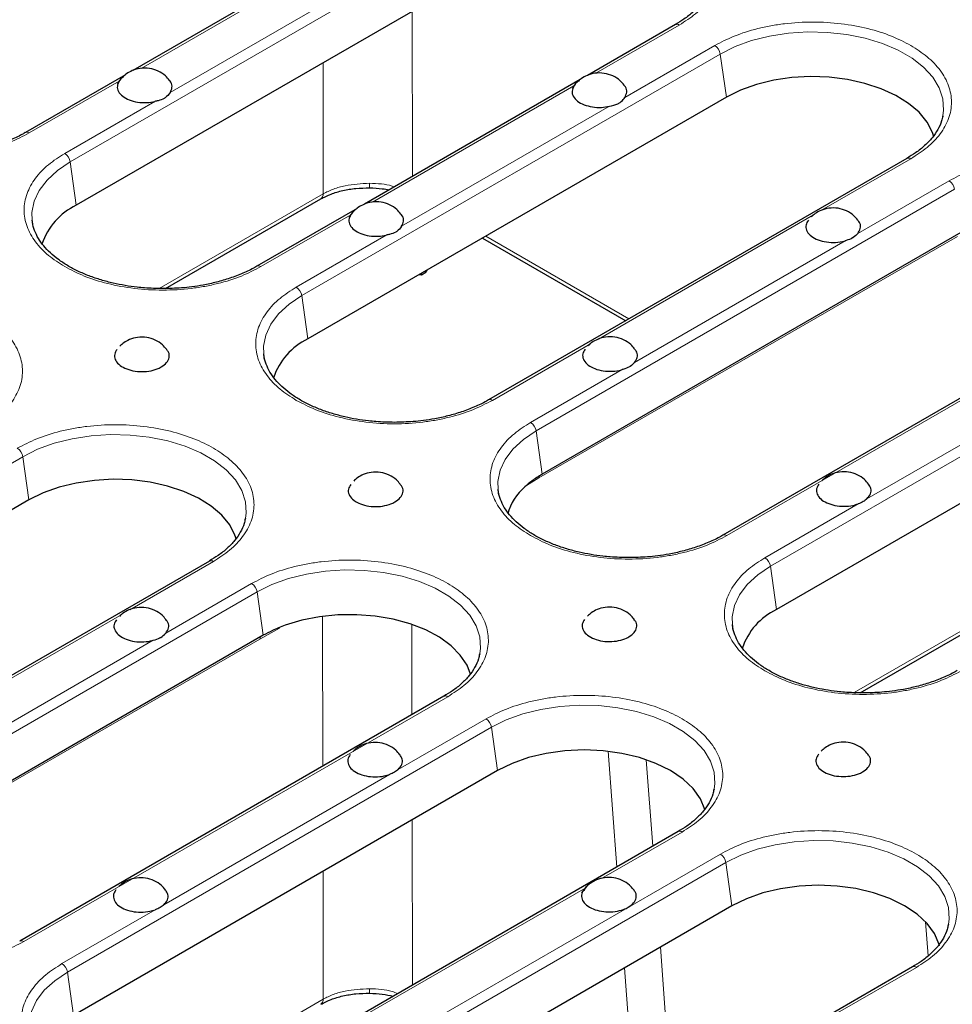
# Model space of a CAD drawing. Units: millimetres. Extents: x 0 to 420, y 0 to 297.
# Drawn here: x 303 to 333, y 161 to 192 of the extents above; entities that cross this region are included whole.
import ezdxf

# ---------------------------------------------------------------- set-up
doc = ezdxf.new("R2010")
doc.units = ezdxf.units.MM

msp = doc.modelspace()

# ---------------------------------------------------------------- linework, layer by layer
at = {"color": 8, "linetype": 'Continuous', "lineweight": 18}
for p, q in [((304.8656, 187.2156), (318.1238, 194.8694)), ((307.1082, 190.1766), (313.4888, 193.8601)), ((314.6119, 193.2117), (308.0293, 189.4117)), ((315.6985, 191.9868), (315.7067, 186.7547)), ((321.5155, 190.0236), (324.1629, 191.5518)), ((325.286, 190.9035), (322.4366, 189.2586)), ((312.2018, 182.9805), (325.4601, 190.6343)), ((325.4601, 190.6343), (325.6525, 189.263)), ((312.8807, 186.205), (312.8742, 190.3564)), ((303.5684, 188.1331), (306.4177, 189.778)), ((314.4445, 185.9415), (320.825, 189.6249)), ((307.5408, 189.1297), (304.6915, 187.4848)), ((321.9481, 188.9766), (315.3656, 185.1766)), ((304.8656, 187.2156), (305.058, 185.8442)), ((328.6725, 185.685), (331.4991, 187.3167)), ((332.7106, 186.6173), (329.8157, 184.9462)), ((319.6264, 178.6943), (332.8847, 186.3482)), ((307.6849, 183.2055), (312.8807, 186.205)), ((310.9046, 183.898), (313.754, 185.5429)), ((321.6015, 181.6029), (328.4181, 185.5381)), ((314.8771, 184.8946), (312.0277, 183.2497)), ((318.0311, 184.8632), (322.5668, 182.2448)), ((332.9729, 184.8575), (319.7146, 177.2037)), ((329.4183, 184.7167), (322.7447, 180.8641)), ((312.3943, 181.6091), (312.2018, 182.9805)), ((325.6655, 175.3768), (338.9237, 183.0306)), ((327.0511, 174.4082), (340.3093, 182.062)), ((318.2409, 179.6629), (321.3471, 181.4561)), ((322.3472, 180.6347), (319.4524, 178.9635)), ((336.9049, 180.4664), (330.1073, 176.5422)), ((319.6264, 178.6943), (319.8189, 177.323)), ((289.928, 170.122), (303.363, 177.8779)), ((303.363, 177.8779), (303.5554, 176.5066)), ((319.7146, 177.2037), (319.3177, 176.9636)), ((329.8338, 176.3843), (326.877, 174.6774)), ((306.7522, 173.0306), (309.402, 174.5603)), ((327.0511, 174.4082), (327.2435, 173.0368)), ((310.6135, 173.861), (307.8954, 172.2919)), ((297.3526, 165.8359), (310.7876, 173.5918)), ((310.7876, 173.5918), (310.98, 172.2204)), ((329.705, 170.4047), (334.9778, 173.4486)), ((299.3276, 168.7445), (306.4978, 172.8838)), ((312.8692, 168.0741), (312.8617, 172.8201)), ((315.6889, 172.5654), (315.6934, 169.7045)), ((311.4989, 172.4436), (310.8758, 172.1012)), ((311.5023, 172.4751), (311.4989, 172.4436)), ((310.8758, 172.1012), (297.4408, 164.3453)), ((307.498, 172.0624), (300.4708, 168.0057)), ((303.3916, 162.5183), (316.8266, 170.2742)), ((318.0381, 169.5748), (315.2581, 167.9699)), ((304.7772, 161.5498), (318.2122, 169.3056)), ((318.2122, 169.3056), (318.4047, 167.9343)), ((322.1858, 164.8802), (321.911, 168.5453)), ((323.1164, 168.2783), (323.3219, 165.5361)), ((314.9846, 167.812), (307.8335, 163.6838)), ((315.6986, 166.3721), (315.7068, 161.14)), ((321.7026, 164.5167), (324.2513, 165.9881)), ((325.4628, 165.2887), (312.0277, 157.5328)), ((312.2018, 157.2636), (325.6369, 165.0195)), ((325.6369, 165.0195), (325.8293, 163.6481)), ((312.8807, 160.6923), (312.8744, 164.7417)), ((314.278, 160.2306), (321.1977, 164.2253)), ((307.5599, 163.5259), (304.6031, 161.819)), ((332.0453, 162.0652), (331.9643, 163.1448)), ((323.5616, 162.3391), (323.9379, 157.3194)), ((322.7871, 156.8596), (322.4255, 161.6832)), ((329.1778, 160.2598), (331.6759, 161.7019)), ((304.7772, 161.5498), (304.9696, 160.1784)), ((309.4542, 158.7142), (312.8807, 160.6923))]:
    msp.add_line(p, q, dxfattribs=at)
at = {"color": 7, "linetype": 'Continuous', "lineweight": 25}
for p, q in [((313.686, 194.0584), (306.8486, 190.1113)), ((318.3163, 193.4981), (305.058, 185.8442)), ((324.0379, 191.5642), (321.2559, 189.9582)), ((306.6149, 189.9764), (303.4434, 188.1455)), ((321.0222, 189.8233), (314.1848, 185.8762)), ((325.6525, 189.263), (312.3943, 181.6091)), ((332.5134, 188.6724), (332.5073, 188.643)), ((331.3741, 187.3291), (318.1159, 179.6753)), ((307.8857, 183.2046), (312.8032, 186.0434)), ((313.9512, 185.7413), (310.7796, 183.9104)), ((333.0771, 184.9768), (319.8189, 177.323)), ((317.9303, 184.805), (322.466, 182.1866)), ((315.9933, 183.6375), (316.1351, 183.7194)), ((316.1351, 183.7194), (316.1731, 183.7906)), ((315.9349, 183.6531), (315.9933, 183.6375)), ((315.9933, 183.6375), (315.998, 183.6895)), ((338.7987, 183.043), (325.5405, 175.3891)), ((340.5018, 180.6907), (327.2435, 173.0368)), ((303.5554, 176.5066), (290.1204, 168.7507)), ((310.4163, 175.916), (310.4103, 175.8866)), ((309.277, 174.5727), (295.842, 166.8168)), ((329.8944, 170.3972), (334.9003, 173.287)), ((310.98, 172.2204), (297.545, 164.4646)), ((317.841, 171.6299), (317.8349, 171.6004)), ((316.7017, 170.2866), (303.2666, 162.5307)), ((318.4047, 167.9343), (304.9696, 160.1784)), ((325.2656, 167.3438), (325.2595, 167.3143)), ((324.1263, 166.0004), (310.6913, 158.2446)), ((321.1938, 164.2186), (321.236, 164.2684)), ((325.8293, 163.6481), (312.3943, 155.8923)), ((332.6902, 163.0576), (332.6841, 163.0282)), ((331.5509, 161.7143), (318.1159, 153.9584))]:
    msp.add_line(p, q, dxfattribs=at)
at = {"color": 8, "linetype": 'Continuous', "lineweight": 18, "flags": 128}
for points in [[(325.4601, 190.6343), (325.9299, 190.8677), (326.4547, 191.0581), (327.0228, 191.2012), (327.6215, 191.2938), (328.2375, 191.3338), (328.8569, 191.3205), (329.4659, 191.2539), (330.051, 191.1358), (330.599, 190.9686), (331.0977, 190.7561), (331.536, 190.5031), (331.904, 190.2152), (332.1937, 189.8988), (332.3984, 189.5611), (332.5136, 189.2095), (332.5368, 188.8519), (332.5134, 188.6724)], [(303.6597, 185.367), (303.6538, 185.6122), (303.7232, 185.9678), (303.8836, 186.3134), (304.1315, 186.6414), (304.4613, 186.9444), (304.8656, 187.2156)], [(310.9959, 181.1319), (310.9901, 181.3771), (311.0595, 181.7327), (311.2199, 182.0783), (311.4677, 182.4063), (311.7975, 182.7093), (312.2018, 182.9805)], [(303.363, 177.8779), (303.8328, 178.1113), (304.3576, 178.3017), (304.9257, 178.4448), (305.5245, 178.5374), (306.1404, 178.5775), (306.7598, 178.5641), (307.3688, 178.4976), (307.9539, 178.3794), (308.5019, 178.2122), (309.0006, 177.9997), (309.4389, 177.7467), (309.807, 177.4588), (310.0966, 177.1424), (310.3013, 176.8047), (310.4165, 176.4531), (310.4397, 176.0955), (310.4163, 175.916)], [(318.4206, 176.8458), (318.4147, 177.091), (318.4841, 177.4465), (318.6445, 177.7922), (318.8924, 178.1201), (319.2221, 178.4231), (319.6264, 178.6943)], [(325.8452, 172.5596), (325.8393, 172.8048), (325.9087, 173.1604), (326.0691, 173.506), (326.317, 173.834), (326.6468, 174.137), (327.0511, 174.4082)], [(310.7876, 173.5918), (311.2574, 173.8252), (311.7823, 174.0156), (312.3504, 174.1586), (312.9491, 174.2513), (313.565, 174.2913), (314.1844, 174.2779), (314.7934, 174.2114), (315.3785, 174.0932), (315.9265, 173.926), (316.4252, 173.7136), (316.8635, 173.4605), (317.2316, 173.1726), (317.5212, 172.8563), (317.7259, 172.5185), (317.8412, 172.167), (317.8643, 171.8094), (317.841, 171.6299)], [(318.2122, 169.3056), (318.682, 169.539), (319.2069, 169.7294), (319.775, 169.8725), (320.3737, 169.9651), (320.9896, 170.0052), (321.609, 169.9918), (322.2181, 169.9253), (322.8031, 169.8071), (323.3511, 169.6399), (323.8498, 169.4274), (324.2881, 169.1744), (324.6562, 168.8865), (324.9458, 168.5701), (325.1505, 168.2324), (325.2658, 167.8808), (325.289, 167.5232), (325.2656, 167.3438)], [(325.6369, 165.0195), (326.1067, 165.2529), (326.6315, 165.4433), (327.1996, 165.5864), (327.7983, 165.679), (328.4143, 165.719), (329.0337, 165.7057), (329.6427, 165.6391), (330.2277, 165.521), (330.7757, 165.3538), (331.2745, 165.1413), (331.7127, 164.8883), (332.0808, 164.6004), (332.3704, 164.284), (332.5752, 163.9463), (332.6904, 163.5947), (332.7136, 163.2371), (332.6902, 163.0576)], [(303.5713, 159.7012), (303.5654, 159.9464), (303.6348, 160.302), (303.7953, 160.6476), (304.0431, 160.9756), (304.3729, 161.2785), (304.7772, 161.5498)]]:
    msp.add_lwpolyline(points, dxfattribs=at)
at = {"color": 7, "linetype": 'Continuous', "lineweight": 25, "flags": 128}
for points in [[(332.2259, 188.0083), (332.182, 188.1486), (332.0139, 188.4771), (331.761, 188.787), (331.4291, 189.0709), (331.026, 189.3222), (330.5612, 189.535), (330.0455, 189.7044), (329.4911, 189.8264), (328.9109, 189.898), (328.3186, 189.9177), (327.728, 189.885), (327.153, 189.8006), (326.607, 189.6665), (326.1029, 189.4859), (325.6525, 189.263)], [(303.6833, 185.2243), (303.677, 185.2547), (303.6597, 185.367)], [(311.0195, 180.9891), (311.0132, 181.0195), (310.9959, 181.1319)], [(310.1288, 175.2519), (310.0849, 175.3923), (309.9169, 175.7207), (309.6639, 176.0306), (309.332, 176.3145), (308.9289, 176.5658), (308.4641, 176.7787), (307.9484, 176.948), (307.394, 177.07), (306.8138, 177.1417), (306.2215, 177.1614), (305.6309, 177.1286), (305.0559, 177.0442), (304.5099, 176.9101), (304.0058, 176.7295), (303.5554, 176.5066)], [(318.4441, 176.703), (318.4379, 176.7334), (318.4206, 176.8458)], [(317.5483, 170.9851), (317.4361, 171.2728), (317.2248, 171.5929), (316.9314, 171.8906), (316.5627, 172.1589), (316.1274, 172.3916), (315.6356, 172.5832), (315.0989, 172.7292), (314.5299, 172.8262), (313.9419, 172.872), (313.3487, 172.8653), (312.7642, 172.8065), (312.2021, 172.6968), (311.6756, 172.5389)], [(325.8687, 172.4169), (325.8625, 172.4473), (325.8452, 172.5596)], [(324.973, 166.6989), (324.972, 166.7024), (324.83, 167.0438), (324.5974, 167.3681), (324.2796, 167.6674), (323.8847, 167.9343), (323.4224, 168.1623), (322.9039, 168.3457), (322.3421, 168.48), (321.7509, 168.5619), (321.1447, 168.5895), (320.5385, 168.5619), (319.9473, 168.48), (319.3855, 168.3457), (318.867, 168.1623), (318.4047, 167.9343)], [(332.404, 162.3881), (332.3932, 162.4284), (332.2485, 162.7685), (332.0137, 163.0913), (331.6944, 163.389), (331.2986, 163.6543), (330.8359, 163.8807), (330.3177, 164.0627), (329.7566, 164.1958), (329.1665, 164.2766), (328.5617, 164.3033), (327.9571, 164.2753), (327.3676, 164.193), (326.8074, 164.0587), (326.2904, 163.8756), (325.8293, 163.6481)]]:
    msp.add_lwpolyline(points, dxfattribs=at)
at = {"color": 8, "linetype": 'Continuous', "lineweight": 18}
for centre, radius, start, end in [((324.0897, 191.4498), 0.1256, 54.34106, 114.34848), ((325.0736, 190.5752), 0.391, 8.6904, 57.09323), ((303.4955, 188.0318), 0.1248, 54.2425, 115.50709), ((304.4791, 187.1565), 0.391, 8.6904, 57.09323), ((331.4259, 187.2147), 0.1256, 54.34106, 114.34848), ((315.5809, 186.5006), 1.2361, 178.251, 184.93491), ((332.4982, 186.2891), 0.391, 8.6904, 57.09323), ((312.698, 186.1933), 0.1831, 305.06515, 3.67871), ((310.8317, 183.7967), 0.1248, 54.2425, 115.50709), ((311.8153, 182.9214), 0.391, 8.6904, 57.09323), ((318.1679, 179.5616), 0.1248, 54.2425, 115.50709), ((319.2399, 178.6353), 0.391, 8.6904, 57.09323), ((302.9765, 177.8188), 0.391, 8.6904, 57.09323), ((319.8757, 177.2029), 0.161, 154.68945, 179.71228), ((325.5929, 175.2791), 0.1217, 53.36917, 116.29414), ((326.6646, 174.3491), 0.391, 8.6904, 57.09323), ((309.3288, 174.4583), 0.1256, 54.34106, 114.34848), ((310.4011, 173.5327), 0.391, 8.6904, 57.09323), ((311.0369, 172.1004), 0.1611, 154.70963, 179.71108), ((316.7534, 170.1722), 0.1256, 54.34106, 114.34848), ((317.8257, 169.2466), 0.391, 8.6904, 57.09323), ((324.1784, 165.8897), 0.1224, 53.47043, 115.21911), ((325.2503, 164.9604), 0.391, 8.6904, 57.09323), ((303.3187, 162.417), 0.1248, 54.2425, 115.50709), ((304.3907, 161.4907), 0.391, 8.6904, 57.09323), ((331.603, 161.6036), 0.1224, 53.47043, 115.21911), ((315.5809, 160.9878), 1.2361, 178.251, 184.93491), ((312.698, 160.6805), 0.1831, 305.06515, 3.67871)]:
    msp.add_arc(centre, radius, start, end, dxfattribs=at)
at = {"color": 7, "linetype": 'Continuous', "lineweight": 25}
for centre, radius, start, end in [((305.9475, 183.9635), 2.0805, 115.31033, 161.8287), ((313.2916, 179.7214), 2.0902, 115.42455, 161.71448), ((320.428, 175.5862), 1.7693, 131.0034, 164.27482), ((328.133, 171.1561), 2.0805, 115.31033, 161.8287)]:
    msp.add_arc(centre, radius, start, end, dxfattribs=at)
at = {"color": 8, "linetype": 'Continuous', "lineweight": 18}
for points, knots in [([(324.1629, 191.5518), (324.3423, 191.667), (324.7118, 191.9043), (325.118, 192.3384), (325.3881, 192.8252), (325.4809, 193.3452), (325.4028, 193.7798), (325.251, 194.114), (325.0469, 194.4273), (324.7119, 194.7862), (324.3423, 195.0234), (324.1629, 195.1386)], [0, 0, 0, 0, 0.1164968, 0.2399717, 0.3685799, 0.4999174, 0.6312549, 0.6956321, 0.7600283, 0.8835032, 1, 1, 1, 1]), ([(331.4991, 190.9035), (331.2996, 191.0071), (330.8885, 191.2204), (330.1367, 191.4549), (329.2933, 191.6108), (328.3925, 191.6644), (327.6397, 191.6193), (327.0608, 191.5317), (326.5181, 191.4138), (325.8964, 191.2204), (325.4855, 191.0071), (325.286, 190.9035)], [0, 0, 0, 0, 0.1164968, 0.2399717, 0.3685799, 0.4999174, 0.6312549, 0.6956321, 0.7600283, 0.8835032, 1, 1, 1, 1]), ([(331.4991, 187.3167), (331.6785, 187.4319), (332.048, 187.6692), (332.4542, 188.1032), (332.7243, 188.5901), (332.8172, 189.1101), (332.739, 189.5447), (332.5873, 189.8789), (332.3831, 190.1922), (332.0481, 190.5511), (331.6785, 190.7883), (331.4991, 190.9035)], [0, 0, 0, 0, 0.1164968, 0.2399717, 0.3685799, 0.4999174, 0.6312549, 0.6956321, 0.7600283, 0.8835032, 1, 1, 1, 1]), ([(297.3553, 188.1331), (297.5548, 188.0296), (297.9659, 187.8162), (298.7177, 187.5818), (299.5611, 187.4258), (300.4619, 187.3722), (301.2146, 187.4173), (301.7936, 187.505), (302.3363, 187.6228), (302.958, 187.8162), (303.3689, 188.0296), (303.5684, 188.1331)], [0, 0, 0, 0, 0.1164968, 0.2399717, 0.3685799, 0.4999174, 0.6312549, 0.6956321, 0.7600283, 0.8835032, 1, 1, 1, 1]), ([(304.6915, 187.4848), (304.5121, 187.3696), (304.1426, 187.1323), (303.7364, 186.6983), (303.4663, 186.2114), (303.3734, 185.6914), (303.4516, 185.2568), (303.6033, 184.9226), (303.8075, 184.6093), (304.1425, 184.2504), (304.5121, 184.0132), (304.6915, 183.898)], [0, 0, 0, 0, 0.1164968, 0.2399717, 0.3685799, 0.4999174, 0.6312549, 0.6956321, 0.7600283, 0.8835032, 1, 1, 1, 1]), ([(338.9237, 186.6173), (338.7242, 186.7209), (338.3131, 186.9342), (337.5613, 187.1687), (336.7179, 187.3246), (335.8171, 187.3782), (335.0644, 187.3331), (334.4854, 187.2455), (333.9427, 187.1277), (333.321, 186.9343), (332.9101, 186.7209), (332.7106, 186.6173)], [0, 0, 0, 0, 0.1164968, 0.2399717, 0.3685799, 0.4999174, 0.6312549, 0.6956321, 0.7600283, 0.8835032, 1, 1, 1, 1]), ([(314.3454, 186.5383), (314.0828, 186.5253), (313.6821, 186.5055), (313.1955, 186.3629), (312.9866, 186.2582), (312.8807, 186.205)], [0, 0, 0, 0, 0.48407812, 0.73834116, 1, 1, 1, 1]), ([(315.1339, 186.4241), (315.1111, 186.4332), (314.8865, 186.5227), (314.6015, 186.5309), (314.3454, 186.5383)], [0, 0, 0, 0, 0.1016313, 1, 1, 1, 1]), ([(304.6915, 183.898), (304.8911, 183.7945), (305.3021, 183.5811), (306.0539, 183.3467), (306.8973, 183.1907), (307.7981, 183.1371), (308.5509, 183.1822), (309.1298, 183.2698), (309.6725, 183.3877), (310.2942, 183.5811), (310.7051, 183.7944), (310.9046, 183.898)], [0, 0, 0, 0, 0.11649679, 0.2399717, 0.36857994, 0.49991744, 0.63125494, 0.69563207, 0.7600283, 0.88350321, 1, 1, 1, 1]), ([(302.0658, 178.7955), (302.2452, 178.9107), (302.6147, 179.148), (303.0209, 179.582), (303.291, 180.0689), (303.3838, 180.5889), (303.3058, 181.0235), (303.1538, 181.3576), (302.9505, 181.6713), (302.6098, 182.0269), (302.0832, 182.3922), (301.4502, 182.6963), (300.7048, 182.9344), (299.8596, 183.0893), (298.9593, 183.1432), (298.2064, 183.098), (297.6275, 183.0104), (297.0848, 182.8926), (296.4631, 182.6992), (296.0522, 182.4858), (295.8527, 182.3822)], [0, 0, 0, 0, 0.0582484, 0.1199858, 0.18429, 0.2499587, 0.3156275, 0.347816, 0.3800142, 0.4417516, 0.5, 0.5582484, 0.6199858, 0.68429, 0.7499587, 0.8156275, 0.847816, 0.8800142, 0.9417516, 1, 1, 1, 1]), ([(312.0277, 183.2497), (311.8483, 183.1345), (311.4788, 182.8972), (311.0726, 182.4631), (310.8025, 181.9763), (310.7097, 181.4563), (310.7878, 181.0217), (310.9396, 180.6875), (311.1437, 180.3742), (311.4787, 180.0153), (311.8483, 179.7781), (312.0277, 179.6629)], [0, 0, 0, 0, 0.1164968, 0.2399717, 0.3685799, 0.4999174, 0.6312549, 0.6956321, 0.7600283, 0.8835032, 1, 1, 1, 1]), ([(312.0277, 179.6629), (312.2273, 179.5593), (312.6383, 179.346), (313.3902, 179.1115), (314.2335, 178.9556), (315.1343, 178.902), (315.8871, 178.9471), (316.4661, 179.0347), (317.0087, 179.1526), (317.6304, 179.346), (318.0414, 179.5593), (318.2409, 179.6629)], [0, 0, 0, 0, 0.11649679, 0.2399717, 0.36857994, 0.49991744, 0.63125494, 0.69563207, 0.7600283, 0.88350321, 1, 1, 1, 1]), ([(309.402, 174.5603), (309.5814, 174.6755), (309.951, 174.9128), (310.3571, 175.3469), (310.6272, 175.8337), (310.7201, 176.3537), (310.642, 176.7884), (310.4901, 177.1225), (310.2867, 177.4362), (309.946, 177.7918), (309.4194, 178.1571), (308.7865, 178.4611), (308.041, 178.6993), (307.1958, 178.8542), (306.2955, 178.9081), (305.5426, 178.8629), (304.9637, 178.7753), (304.421, 178.6574), (303.7993, 178.4641), (303.3884, 178.2507), (303.1889, 178.1471)], [0, 0, 0, 0, 0.0582484, 0.11998585, 0.18428997, 0.24995872, 0.31562747, 0.34781603, 0.38001415, 0.4417516, 0.5, 0.5582484, 0.61998585, 0.68428997, 0.74995872, 0.81562747, 0.84781603, 0.88001415, 0.9417516, 1, 1, 1, 1]), ([(319.4524, 178.9635), (319.273, 178.8483), (318.9034, 178.611), (318.4973, 178.177), (318.2271, 177.6901), (318.1343, 177.1701), (318.2124, 176.7356), (318.3642, 176.4013), (318.5683, 176.0881), (318.9033, 175.7291), (319.2729, 175.4919), (319.4524, 175.3768)], [0, 0, 0, 0, 0.1164968, 0.2399717, 0.3685799, 0.4999174, 0.6312549, 0.6956321, 0.7600283, 0.8835032, 1, 1, 1, 1]), ([(319.4524, 175.3768), (319.6519, 175.2732), (320.063, 175.0599), (320.8148, 174.8254), (321.6582, 174.6695), (322.5589, 174.6159), (323.3117, 174.661), (323.8907, 174.7486), (324.4334, 174.8664), (325.0551, 175.0598), (325.466, 175.2732), (325.6655, 175.3768)], [0, 0, 0, 0, 0.1164968, 0.2399717, 0.3685799, 0.4999174, 0.6312549, 0.6956321, 0.7600283, 0.8835032, 1, 1, 1, 1]), ([(326.877, 174.6774), (326.6976, 174.5622), (326.328, 174.3249), (325.9219, 173.8909), (325.6518, 173.404), (325.5589, 172.884), (325.6371, 172.4494), (325.7888, 172.1152), (325.993, 171.8019), (326.3279, 171.443), (326.6975, 171.2058), (326.877, 171.0906)], [0, 0, 0, 0, 0.1164968, 0.2399717, 0.3685799, 0.4999174, 0.6312549, 0.6956321, 0.7600283, 0.8835032, 1, 1, 1, 1]), ([(316.8266, 170.2742), (317.006, 170.3894), (317.3756, 170.6267), (317.7817, 171.0607), (318.0519, 171.5476), (318.1447, 172.0676), (318.0666, 172.5022), (317.9147, 172.8363), (317.7113, 173.1501), (317.3706, 173.5057), (316.844, 173.871), (316.2111, 174.175), (315.4656, 174.4132), (314.6204, 174.568), (313.7202, 174.6219), (312.9673, 174.5768), (312.3883, 174.4892), (311.8456, 174.3713), (311.2239, 174.1779), (310.813, 173.9646), (310.6135, 173.861)], [0, 0, 0, 0, 0.0582484, 0.1199858, 0.18429, 0.2499587, 0.3156275, 0.347816, 0.3800142, 0.4417516, 0.5, 0.5582484, 0.6199858, 0.68429, 0.7499587, 0.8156275, 0.847816, 0.8800142, 0.9417516, 1, 1, 1, 1]), ([(326.877, 171.0906), (327.0765, 170.9871), (327.4876, 170.7737), (328.2394, 170.5393), (329.0828, 170.3833), (329.9836, 170.3297), (330.7363, 170.3748), (331.3153, 170.4624), (331.858, 170.5803), (332.4797, 170.7737), (332.8906, 170.987), (333.0901, 171.0906)], [0, 0, 0, 0, 0.1164968, 0.2399717, 0.3685799, 0.4999174, 0.6312549, 0.6956321, 0.7600283, 0.8835032, 1, 1, 1, 1]), ([(324.2513, 165.9881), (324.4307, 166.1033), (324.8002, 166.3406), (325.2064, 166.7746), (325.4765, 167.2615), (325.5693, 167.7814), (325.4913, 168.2161), (325.3393, 168.5502), (325.136, 168.8639), (324.7952, 169.2195), (324.2687, 169.5848), (323.6357, 169.8889), (322.8903, 170.127), (322.0451, 170.2819), (321.1448, 170.3358), (320.3919, 170.2906), (319.8129, 170.203), (319.2703, 170.0852), (318.6486, 169.8918), (318.2376, 169.6784), (318.0381, 169.5748)], [0, 0, 0, 0, 0.0582484, 0.1199858, 0.18429, 0.2499587, 0.3156275, 0.347816, 0.3800142, 0.4417516, 0.5, 0.5582484, 0.6199858, 0.68429, 0.7499587, 0.8156275, 0.847816, 0.8800142, 0.9417516, 1, 1, 1, 1]), ([(331.6759, 161.7019), (331.8553, 161.8171), (332.2248, 162.0544), (332.631, 162.4884), (332.9011, 162.9753), (332.9939, 163.4953), (332.9159, 163.9299), (332.7639, 164.264), (332.5606, 164.5778), (332.2199, 164.9334), (331.6933, 165.2987), (331.0603, 165.6027), (330.3149, 165.8409), (329.4697, 165.9958), (328.5694, 166.0496), (327.8165, 166.0045), (327.2376, 165.9169), (326.6949, 165.799), (326.0732, 165.6056), (325.6623, 165.3923), (325.4628, 165.2887)], [0, 0, 0, 0, 0.0582484, 0.1199858, 0.18429, 0.2499587, 0.3156275, 0.347816, 0.3800142, 0.4417516, 0.5, 0.5582484, 0.6199858, 0.68429, 0.7499587, 0.8156275, 0.847816, 0.8800142, 0.9417516, 1, 1, 1, 1]), ([(297.1785, 162.5183), (297.378, 162.4148), (297.7891, 162.2014), (298.5409, 161.967), (299.3843, 161.811), (300.2851, 161.7574), (301.0379, 161.8025), (301.6168, 161.8901), (302.1595, 162.008), (302.7812, 162.2014), (303.1921, 162.4147), (303.3916, 162.5183)], [0, 0, 0, 0, 0.1164968, 0.2399717, 0.3685799, 0.4999174, 0.6312549, 0.6956321, 0.7600283, 0.8835032, 1, 1, 1, 1]), ([(304.6031, 161.819), (304.4237, 161.7038), (304.0542, 161.4665), (303.648, 161.0324), (303.3779, 160.5456), (303.2851, 160.0256), (303.3632, 159.591), (303.5149, 159.2568), (303.7191, 158.9435), (304.0541, 158.5846), (304.4237, 158.3473), (304.6031, 158.2322)], [0, 0, 0, 0, 0.1164968, 0.2399717, 0.3685799, 0.4999174, 0.6312549, 0.6956321, 0.7600283, 0.8835032, 1, 1, 1, 1]), ([(314.3454, 161.0256), (314.0828, 161.0126), (313.6821, 160.9928), (313.1955, 160.8502), (312.9866, 160.7454), (312.8807, 160.6923)], [0, 0, 0, 0, 0.4840781, 0.7383412, 1, 1, 1, 1]), ([(315.2402, 160.8706), (315.1829, 160.8946), (314.926, 161.0018), (314.5993, 161.0152), (314.3454, 161.0256)], [0, 0, 0, 0, 0.2230856, 1, 1, 1, 1])]:
    msp.add_open_spline(points, degree=3, knots=knots, dxfattribs=at)
at = {"color": 7, "linetype": 'Continuous', "lineweight": 25}
for points, knots in [([(325.168, 192.9042), (325.1594, 192.8531), (325.1355, 192.7104), (325.0253, 192.4792), (324.8471, 192.2159), (324.6086, 191.9676), (324.3401, 191.7479), (324.1292, 191.6223), (324.0345, 191.5658)], [0, 0, 0, 0, 0.1075889, 0.3002778, 0.4868144, 0.670083, 0.8517451, 1, 1, 1, 1]), ([(308.0033, 189.8006), (307.9642, 189.8496), (307.8673, 189.9707), (307.6504, 190.1037), (307.3768, 190.1893), (307.0923, 190.1912), (306.845, 190.1215), (306.6584, 190.0208), (306.5672, 189.9387), (306.5276, 189.9031)], [0, 0, 0, 0, 0.1122357, 0.2774502, 0.4471861, 0.6228967, 0.7799586, 0.9046028, 1, 1, 1, 1]), ([(322.4106, 189.6475), (322.3715, 189.6965), (322.2746, 189.8177), (322.0577, 189.9506), (321.7841, 190.0362), (321.4996, 190.0382), (321.2523, 189.9685), (321.0657, 189.8677), (320.9745, 189.7856), (320.9349, 189.7501)], [0, 0, 0, 0, 0.1122357, 0.2774502, 0.4471861, 0.6228967, 0.7799586, 0.9046028, 1, 1, 1, 1]), ([(306.4177, 189.778), (306.391, 189.7237), (306.3374, 189.615), (306.3814, 189.4442), (306.5137, 189.2919), (306.728, 189.1731), (306.997, 189.1029), (307.2824, 189.0854), (307.4584, 189.1156), (307.5408, 189.1297)], [0, 0, 0, 0, 0.1453332, 0.2906663, 0.4359995, 0.5813327, 0.7266658, 0.871999, 1, 1, 1, 1]), ([(306.5276, 189.9031), (306.524, 189.9002), (306.4533, 189.8415), (306.4041, 189.762), (306.3575, 189.6865)], [0, 0, 0, 0, 0.0504584, 1, 1, 1, 1]), ([(308.0293, 189.4117), (308.0551, 189.4657), (308.1065, 189.5737), (308.0843, 189.7128), (308.0193, 189.7804), (308.0015, 189.7989)], [0, 0, 0, 0, 0.4206553, 0.8413106, 1, 1, 1, 1]), ([(320.9349, 189.7501), (320.9313, 189.7471), (320.8606, 189.6884), (320.8114, 189.6089), (320.7648, 189.5335)], [0, 0, 0, 0, 0.0504584, 1, 1, 1, 1]), ([(322.4366, 189.2586), (322.4624, 189.3126), (322.5138, 189.4207), (322.4916, 189.5598), (322.4266, 189.6273), (322.4088, 189.6458)], [0, 0, 0, 0, 0.4206553, 0.8413106, 1, 1, 1, 1]), ([(308.0293, 189.4117), (307.9846, 189.3527), (307.9333, 189.2852), (307.7974, 189.1999), (307.6866, 189.1624), (307.5774, 189.1379), (307.5408, 189.1297)], [0, 0, 0, 0, 0.4361026, 0.4995761, 0.832605, 1, 1, 1, 1]), ([(320.825, 189.6249), (320.7983, 189.5706), (320.7447, 189.4619), (320.7887, 189.2911), (320.921, 189.1388), (321.1353, 189.0201), (321.4043, 188.9499), (321.6897, 188.9323), (321.8657, 188.9625), (321.9481, 188.9766)], [0, 0, 0, 0, 0.1453332, 0.2906663, 0.4359995, 0.5813327, 0.7266658, 0.871999, 1, 1, 1, 1]), ([(321.9481, 188.9766), (322.0429, 188.9982), (322.1514, 189.0229), (322.2953, 189.0991), (322.3746, 189.1714), (322.4211, 189.2367), (322.4366, 189.2586)], [0, 0, 0, 0, 0.4361026, 0.4995761, 0.832605, 1, 1, 1, 1]), ([(332.5042, 188.6691), (332.4956, 188.618), (332.4717, 188.4752), (332.3615, 188.244), (332.1833, 187.9807), (331.9448, 187.7325), (331.6763, 187.5128), (331.4655, 187.3872), (331.3707, 187.3307)], [0, 0, 0, 0, 0.1075889, 0.3002778, 0.4868144, 0.670083, 0.8517451, 1, 1, 1, 1]), ([(303.44, 188.1471), (303.4201, 188.1345), (303.2896, 188.0518), (303.0062, 187.9214), (302.5989, 187.7628), (302.1743, 187.6392), (301.7672, 187.5507), (301.3968, 187.4937), (300.9699, 187.4476), (300.661, 187.4406), (300.4618, 187.4362)], [0, 0, 0, 0, 0.0273511, 0.179126, 0.3290383, 0.4747194, 0.6089173, 0.7218226, 0.8205895, 1, 1, 1, 1]), ([(312.8033, 186.0434), (312.9077, 186.0969), (313.1171, 186.2041), (313.4991, 186.315), (313.9139, 186.3861), (314.204, 186.3915), (314.3495, 186.3943)], [0, 0, 0, 0, 0.24795995, 0.49723634, 0.74789347, 1, 1, 1, 1]), ([(314.3495, 186.3943), (314.486, 186.3895), (314.6981, 186.382), (314.8956, 186.3416), (314.966, 186.3271)], [0, 0, 0, 0, 0.643545, 1, 1, 1, 1]), ([(315.3396, 185.5655), (315.3004, 185.6145), (315.2035, 185.7356), (314.9867, 185.8686), (314.713, 185.9542), (314.4286, 185.9561), (314.1813, 185.8864), (313.9947, 185.7857), (313.9034, 185.7036), (313.8638, 185.668)], [0, 0, 0, 0, 0.1122357, 0.2774502, 0.4471861, 0.6228967, 0.7799586, 0.9046028, 1, 1, 1, 1]), ([(313.8638, 185.668), (313.8603, 185.6651), (313.7895, 185.6063), (313.7404, 185.5269), (313.6937, 185.4514)], [0, 0, 0, 0, 0.0504584, 1, 1, 1, 1]), ([(329.8174, 185.3718), (329.7783, 185.4207), (329.6814, 185.5418), (329.4647, 185.6747), (329.1911, 185.7603), (328.9066, 185.7622), (328.6593, 185.6925), (328.4729, 185.5919), (328.3818, 185.51), (328.3424, 185.4745)], [0, 0, 0, 0, 0.1121254, 0.2774335, 0.4472657, 0.6230759, 0.7802268, 0.9049417, 1, 1, 1, 1]), ([(307.7981, 183.201), (307.603, 183.2053), (307.3291, 183.2112), (306.9312, 183.2505), (306.5987, 183.2971), (306.216, 183.3734), (305.8338, 183.4746), (305.459, 183.6019), (305.1035, 183.7536), (304.7756, 183.9277), (304.4818, 184.1214), (304.2269, 184.3319), (304.0148, 184.5567), (303.8462, 184.7941), (303.73, 185.0444), (303.6692, 185.2311), (303.6674, 185.3347), (303.6671, 185.3505)], [0, 0, 0, 0, 0.0921893, 0.1294267, 0.1908853, 0.2540776, 0.3211822, 0.3904001, 0.4610169, 0.532514, 0.6046236, 0.6773158, 0.750803, 0.8256949, 0.903172, 0.9852273, 1, 1, 1, 1]), ([(313.754, 185.5429), (313.7272, 185.4886), (313.6737, 185.3799), (313.7176, 185.2091), (313.8499, 185.0568), (314.0642, 184.938), (314.3332, 184.8678), (314.6186, 184.8503), (314.7946, 184.8804), (314.8771, 184.8946)], [0, 0, 0, 0, 0.1453332, 0.2906663, 0.4359995, 0.5813327, 0.7266658, 0.871999, 1, 1, 1, 1]), ([(315.3656, 185.1766), (315.3913, 185.2306), (315.4427, 185.3386), (315.4205, 185.4777), (315.3555, 185.5453), (315.3377, 185.5638)], [0, 0, 0, 0, 0.4206553, 0.8413106, 1, 1, 1, 1]), ([(328.2507, 185.3693), (328.2201, 185.3205), (328.1563, 185.2187), (328.1791, 185.051), (328.2916, 184.8935), (328.4902, 184.7663), (328.7502, 184.6841), (329.0422, 184.6566), (329.2706, 184.6786), (329.3887, 184.7091), (329.4183, 184.7167)], [0, 0, 0, 0, 0.1266983, 0.2645786, 0.4024589, 0.5403392, 0.6782195, 0.8160998, 0.9539801, 1, 1, 1, 1]), ([(329.8157, 184.9462), (329.8492, 184.9989), (329.9161, 185.1044), (329.908, 185.2569), (329.8409, 185.3389), (329.8155, 185.3701)], [0, 0, 0, 0, 0.3827299, 0.7654598, 1, 1, 1, 1]), ([(315.3656, 185.1766), (315.3208, 185.1176), (315.2695, 185.05), (315.1337, 184.9648), (315.0229, 184.9273), (314.9136, 184.9028), (314.8771, 184.8946)], [0, 0, 0, 0, 0.4361026, 0.4995761, 0.832605, 1, 1, 1, 1]), ([(329.8157, 184.9462), (329.7738, 184.9019), (329.7262, 184.8518), (329.6016, 184.7761), (329.5132, 184.7437), (329.428, 184.7195), (329.4183, 184.7167)], [0, 0, 0, 0, 0.4413654, 0.5000749, 0.9428763, 1, 1, 1, 1]), ([(310.7762, 183.912), (310.7563, 183.8994), (310.6259, 183.8167), (310.3424, 183.6863), (309.9351, 183.5276), (309.5106, 183.4041), (309.1034, 183.3156), (308.733, 183.2585), (308.3061, 183.2125), (307.9973, 183.2055), (307.7981, 183.201)], [0, 0, 0, 0, 0.02735114, 0.17912595, 0.32903829, 0.47471944, 0.60891733, 0.72182258, 0.82058946, 1, 1, 1, 1]), ([(307.9147, 181.2796), (307.8756, 181.3285), (307.7788, 181.4496), (307.562, 181.5825), (307.2884, 181.6681), (307.004, 181.67), (306.7567, 181.6003), (306.5702, 181.4996), (306.4791, 181.4177), (306.4397, 181.3823)], [0, 0, 0, 0, 0.1120498, 0.277372, 0.4472186, 0.6230438, 0.7802081, 0.9049336, 1, 1, 1, 1]), ([(322.7463, 181.2897), (322.7072, 181.3387), (322.6104, 181.4597), (322.3936, 181.5927), (322.12, 181.6783), (321.8355, 181.6802), (321.5882, 181.6105), (321.4018, 181.5098), (321.3107, 181.4279), (321.2713, 181.3925)], [0, 0, 0, 0, 0.1121254, 0.2774335, 0.4472657, 0.6230759, 0.7802268, 0.9049417, 1, 1, 1, 1]), ([(306.3481, 181.2771), (306.3175, 181.2283), (306.2536, 181.1264), (306.2764, 180.9587), (306.3889, 180.8013), (306.5876, 180.674), (306.8475, 180.5919), (307.1399, 180.5641), (307.4317, 180.5936), (307.6314, 180.6585), (307.7981, 180.7451), (307.9315, 180.8531), (308.0098, 181.0167), (308.0052, 181.1669), (307.9377, 181.2477), (307.9126, 181.2778)], [0, 0, 0, 0, 0.0777068, 0.1622718, 0.2468369, 0.3314019, 0.4159669, 0.5005319, 0.5850969, 0.6696619, 0.6961626, 0.7807276, 0.8652926, 0.9498576, 1, 1, 1, 1]), ([(321.1797, 181.2873), (321.1491, 181.2385), (321.0852, 181.1366), (321.108, 180.9689), (321.2205, 180.8115), (321.4191, 180.6842), (321.6791, 180.602), (321.9711, 180.5746), (322.1996, 180.5966), (322.3177, 180.6271), (322.3472, 180.6347)], [0, 0, 0, 0, 0.1266983, 0.2645786, 0.4024589, 0.5403392, 0.6782195, 0.8160998, 0.9539801, 1, 1, 1, 1]), ([(322.7447, 180.8641), (322.7781, 180.9169), (322.845, 181.0224), (322.837, 181.1749), (322.7699, 181.2569), (322.7444, 181.288)], [0, 0, 0, 0, 0.3827299, 0.76545981, 1, 1, 1, 1]), ([(315.1343, 178.9659), (314.9392, 178.9702), (314.6653, 178.9761), (314.2675, 179.0154), (313.9349, 179.062), (313.5522, 179.1383), (313.17, 179.2394), (312.7952, 179.3668), (312.4397, 179.5185), (312.1118, 179.6926), (311.818, 179.8863), (311.5631, 180.0968), (311.351, 180.3215), (311.1825, 180.5589), (311.0662, 180.8093), (311.0055, 180.996), (311.0036, 181.0996), (311.0034, 181.1154)], [0, 0, 0, 0, 0.0921893, 0.1294267, 0.1908853, 0.2540776, 0.3211822, 0.3904001, 0.4610169, 0.532514, 0.6046236, 0.6773158, 0.750803, 0.8256949, 0.903172, 0.9852273, 1, 1, 1, 1]), ([(322.7447, 180.8641), (322.7027, 180.8199), (322.6552, 180.7697), (322.5305, 180.6941), (322.4421, 180.6617), (322.3569, 180.6375), (322.3472, 180.6347)], [0, 0, 0, 0, 0.44136542, 0.50007494, 0.94287632, 1, 1, 1, 1]), ([(318.1124, 179.6769), (318.0925, 179.6642), (317.9621, 179.5815), (317.6786, 179.4511), (317.2714, 179.2925), (316.8468, 179.169), (316.4397, 179.0805), (316.0692, 179.0234), (315.6424, 178.9774), (315.3335, 178.9704), (315.1343, 178.9659)], [0, 0, 0, 0, 0.0273511, 0.179126, 0.3290383, 0.4747194, 0.6089173, 0.7218226, 0.8205895, 1, 1, 1, 1]), ([(315.3216, 177.0037), (315.2825, 177.0526), (315.1857, 177.1736), (314.969, 177.3065), (314.6954, 177.3921), (314.4109, 177.394), (314.1636, 177.3243), (313.9772, 177.2237), (313.8861, 177.1418), (313.8467, 177.1064)], [0, 0, 0, 0, 0.1120498, 0.277372, 0.4472186, 0.6230438, 0.7802081, 0.9049336, 1, 1, 1, 1]), ([(319.8189, 177.323), (319.7611, 177.2883), (319.6455, 177.2189), (319.4566, 177.0866), (319.3388, 176.984), (319.2671, 176.9214)], [0, 0, 0, 0, 0.28114693, 0.56229381, 1, 1, 1, 1]), ([(330.1575, 177.009), (330.117, 177.0597), (330.019, 177.1825), (329.8006, 177.3168), (329.5269, 177.4023), (329.2425, 177.4043), (328.9952, 177.3345), (328.8087, 177.2339), (328.7176, 177.152), (328.6782, 177.1166)], [0, 0, 0, 0, 0.11549378, 0.2801747, 0.44936259, 0.62450582, 0.78106056, 0.90530228, 1, 1, 1, 1]), ([(313.755, 177.0011), (313.7245, 176.9524), (313.6606, 176.8505), (313.6834, 176.6828), (313.7959, 176.5253), (313.9946, 176.3981), (314.2544, 176.316), (314.5469, 176.2882), (314.8386, 176.3177), (315.0383, 176.3825), (315.205, 176.4692), (315.3384, 176.5772), (315.4168, 176.7407), (315.4122, 176.891), (315.3447, 176.9718), (315.3195, 177.0019)], [0, 0, 0, 0, 0.0777068, 0.1622718, 0.2468369, 0.3314019, 0.4159669, 0.5005319, 0.5850969, 0.6696619, 0.6961626, 0.7807276, 0.8652926, 0.9498576, 1, 1, 1, 1]), ([(328.5866, 177.0113), (328.556, 176.9626), (328.4921, 176.8607), (328.515, 176.693), (328.6274, 176.5355), (328.8261, 176.4083), (329.0861, 176.326), (329.3779, 176.2988), (329.6376, 176.3231), (329.7785, 176.3671), (329.8338, 176.3843)], [0, 0, 0, 0, 0.1214652, 0.2536505, 0.3858359, 0.5180213, 0.6502066, 0.782392, 0.9145773, 1, 1, 1, 1]), ([(330.1073, 176.5422), (330.1505, 176.5927), (330.237, 176.6936), (330.254, 176.8624), (330.1904, 176.9634), (330.1602, 177.0114)], [0, 0, 0, 0, 0.3438366, 0.6876732, 1, 1, 1, 1]), ([(322.5589, 174.6798), (322.3638, 174.684), (322.09, 174.69), (321.6921, 174.7293), (321.3595, 174.7758), (320.9769, 174.8522), (320.5946, 174.9533), (320.2199, 175.0806), (319.8643, 175.2324), (319.5364, 175.4065), (319.2426, 175.6002), (318.9877, 175.8107), (318.7756, 176.0354), (318.6071, 176.2728), (318.4909, 176.5232), (318.4301, 176.7099), (318.4283, 176.8135), (318.428, 176.8293)], [0, 0, 0, 0, 0.0921893, 0.1294267, 0.1908853, 0.2540776, 0.3211822, 0.3904001, 0.4610169, 0.532514, 0.6046236, 0.6773158, 0.750803, 0.8256949, 0.903172, 0.9852273, 1, 1, 1, 1]), ([(310.4071, 175.9127), (310.3985, 175.8616), (310.3746, 175.7189), (310.2644, 175.4877), (310.0863, 175.2244), (309.8477, 174.9761), (309.5793, 174.7564), (309.3684, 174.6308), (309.2736, 174.5743)], [0, 0, 0, 0, 0.1075889, 0.3002778, 0.4868144, 0.670083, 0.8517451, 1, 1, 1, 1]), ([(325.5372, 175.3908), (325.5172, 175.3781), (325.3868, 175.2954), (325.1033, 175.165), (324.696, 175.0064), (324.2714, 174.8828), (323.8643, 174.7943), (323.4939, 174.7373), (323.067, 174.6912), (322.7581, 174.6843), (322.5589, 174.6798)], [0, 0, 0, 0, 0.0273945, 0.1791626, 0.3290682, 0.4747429, 0.6089348, 0.721835, 0.8205975, 1, 1, 1, 1]), ([(307.8971, 172.7175), (307.858, 172.7664), (307.7611, 172.8875), (307.5444, 173.0204), (307.2707, 173.106), (306.9863, 173.1079), (306.739, 173.0382), (306.5526, 172.9376), (306.4614, 172.8556), (306.422, 172.8202)], [0, 0, 0, 0, 0.1121254, 0.2774335, 0.4472657, 0.6230759, 0.7802268, 0.9049417, 1, 1, 1, 1]), ([(322.7286, 172.7278), (322.6895, 172.7767), (322.5927, 172.8977), (322.3759, 173.0306), (322.1023, 173.1162), (321.8178, 173.1181), (321.5705, 173.0484), (321.3841, 172.9478), (321.293, 172.8659), (321.2536, 172.8304)], [0, 0, 0, 0, 0.1120498, 0.277372, 0.4472186, 0.6230438, 0.7802081, 0.9049336, 1, 1, 1, 1]), ([(306.3304, 172.715), (306.2998, 172.6662), (306.236, 172.5643), (306.2588, 172.3967), (306.3712, 172.2392), (306.5699, 172.1119), (306.8299, 172.0297), (307.1219, 172.0023), (307.3503, 172.0243), (307.4684, 172.0548), (307.498, 172.0624)], [0, 0, 0, 0, 0.1266983, 0.2645786, 0.4024589, 0.5403392, 0.6782195, 0.8160998, 0.9539801, 1, 1, 1, 1]), ([(307.8954, 172.2919), (307.9289, 172.3446), (307.9958, 172.4501), (307.9877, 172.6026), (307.9206, 172.6846), (307.8951, 172.7157)], [0, 0, 0, 0, 0.3827299, 0.7654598, 1, 1, 1, 1]), ([(311.6756, 172.5389), (311.6057, 172.5128), (311.4657, 172.4604), (311.2296, 172.3564), (311.0745, 172.2719), (310.98, 172.2204)], [0, 0, 0, 0, 0.2811518, 0.5623036, 1, 1, 1, 1]), ([(321.162, 172.7252), (321.1314, 172.6764), (321.0675, 172.5745), (321.0903, 172.4069), (321.2028, 172.2494), (321.4015, 172.1221), (321.6613, 172.04), (321.9538, 172.0122), (322.2456, 172.0418), (322.4453, 172.1066), (322.612, 172.1932), (322.7454, 172.3012), (322.8237, 172.4648), (322.8191, 172.615), (322.7516, 172.6959), (322.7265, 172.7259)], [0, 0, 0, 0, 0.07770683, 0.16227184, 0.24683686, 0.33140187, 0.41596688, 0.50053189, 0.58509691, 0.66966192, 0.69616256, 0.78072758, 0.86529259, 0.9498576, 1, 1, 1, 1]), ([(329.9835, 170.3936), (329.7885, 170.3979), (329.5146, 170.4038), (329.1167, 170.4431), (328.7842, 170.4897), (328.4015, 170.566), (328.0192, 170.6671), (327.6445, 170.7945), (327.289, 170.9462), (326.961, 171.1203), (326.6672, 171.314), (326.4123, 171.5245), (326.2003, 171.7493), (326.0317, 171.9867), (325.9155, 172.237), (325.8547, 172.4237), (325.8529, 172.5273), (325.8526, 172.5431)], [0, 0, 0, 0, 0.0921893, 0.1294267, 0.1908853, 0.2540776, 0.3211822, 0.3904001, 0.4610169, 0.532514, 0.6046236, 0.6773158, 0.750803, 0.8256949, 0.903172, 0.9852273, 1, 1, 1, 1]), ([(307.498, 172.0624), (307.5717, 172.0849), (307.6552, 172.1104), (307.7848, 172.1816), (307.8479, 172.2367), (307.8906, 172.2862), (307.8954, 172.2919)], [0, 0, 0, 0, 0.4413654, 0.5000749, 0.9428763, 1, 1, 1, 1]), ([(317.8317, 171.6266), (317.8232, 171.5754), (317.7993, 171.4327), (317.6891, 171.2015), (317.5109, 170.9382), (317.2724, 170.69), (317.0039, 170.4703), (316.793, 170.3446), (316.6982, 170.2882)], [0, 0, 0, 0, 0.1075889, 0.3002778, 0.4868144, 0.670083, 0.8517451, 1, 1, 1, 1]), ([(332.9618, 171.1047), (332.9418, 171.092), (332.8114, 171.0093), (332.5279, 170.8789), (332.1206, 170.7202), (331.6961, 170.5967), (331.2889, 170.5082), (330.9185, 170.4511), (330.4916, 170.4051), (330.1827, 170.3981), (329.9835, 170.3936)], [0, 0, 0, 0, 0.0273945, 0.1791626, 0.3290682, 0.4747429, 0.6089348, 0.721835, 0.8205975, 1, 1, 1, 1]), ([(315.3082, 168.4367), (315.2678, 168.4874), (315.1697, 168.6102), (314.9514, 168.7445), (314.6777, 168.83), (314.3932, 168.832), (314.1459, 168.7623), (313.9595, 168.6616), (313.8684, 168.5797), (313.829, 168.5443)], [0, 0, 0, 0, 0.1154938, 0.2801747, 0.4493626, 0.6245058, 0.7810606, 0.9053023, 1, 1, 1, 1]), ([(330.1355, 168.4518), (330.0964, 168.5007), (329.9996, 168.6218), (329.7829, 168.7546), (329.5093, 168.8403), (329.2248, 168.8422), (328.9775, 168.7725), (328.7911, 168.6718), (328.7, 168.5899), (328.6605, 168.5545)], [0, 0, 0, 0, 0.11204983, 0.27737197, 0.44721861, 0.62304379, 0.78020809, 0.90493356, 1, 1, 1, 1]), ([(313.7374, 168.4391), (313.7068, 168.3903), (313.6429, 168.2884), (313.6657, 168.1207), (313.7782, 167.9632), (313.9768, 167.836), (314.2369, 167.7538), (314.5286, 167.7265), (314.7884, 167.7508), (314.9293, 167.7948), (314.9846, 167.812)], [0, 0, 0, 0, 0.1214652, 0.2536505, 0.3858359, 0.5180213, 0.6502066, 0.782392, 0.9145773, 1, 1, 1, 1]), ([(315.2581, 167.9699), (315.3013, 168.0204), (315.3877, 168.1213), (315.4048, 168.2901), (315.3412, 168.3911), (315.3109, 168.4391)], [0, 0, 0, 0, 0.3438366, 0.6876732, 1, 1, 1, 1]), ([(328.5689, 168.4493), (328.5383, 168.4005), (328.4745, 168.2986), (328.4973, 168.1309), (328.6098, 167.9735), (328.8084, 167.8462), (329.0683, 167.7641), (329.3608, 167.7363), (329.6525, 167.7658), (329.8522, 167.8307), (330.0189, 167.9173), (330.1523, 168.0253), (330.2307, 168.1889), (330.2261, 168.3391), (330.1586, 168.4199), (330.1334, 168.45)], [0, 0, 0, 0, 0.0777068, 0.1622718, 0.2468369, 0.3314019, 0.4159669, 0.5005319, 0.5850969, 0.6696619, 0.6961626, 0.7807276, 0.8652926, 0.9498576, 1, 1, 1, 1]), ([(325.2564, 167.3404), (325.2478, 167.2893), (325.2239, 167.1466), (325.1137, 166.9154), (324.9355, 166.6521), (324.697, 166.4038), (324.4285, 166.1841), (324.2177, 166.0585), (324.1229, 166.0021)], [0, 0, 0, 0, 0.1075946, 0.3002937, 0.4868401, 0.6701184, 0.8517901, 1, 1, 1, 1]), ([(307.8836, 164.1506), (307.8432, 164.2012), (307.7451, 164.3241), (307.5267, 164.4584), (307.2531, 164.5439), (306.9686, 164.5458), (306.7213, 164.4761), (306.5349, 164.3755), (306.4438, 164.2936), (306.4044, 164.2581)], [0, 0, 0, 0, 0.1154938, 0.2801747, 0.4493626, 0.6245058, 0.7810606, 0.9053023, 1, 1, 1, 1]), ([(322.7109, 164.1657), (322.6718, 164.2146), (322.575, 164.3356), (322.3583, 164.4685), (322.0845, 164.5542), (321.8006, 164.5556), (321.5516, 164.4875), (321.3656, 164.3801), (321.248, 164.2927), (321.2038, 164.2324), (321.1938, 164.2186)], [0, 0, 0, 0, 0.107822, 0.2669062, 0.4303441, 0.5995351, 0.7507693, 0.8707886, 0.9706704, 1, 1, 1, 1]), ([(306.3127, 164.1529), (306.2822, 164.1041), (306.2183, 164.0023), (306.2411, 163.8346), (306.3536, 163.6771), (306.5522, 163.5499), (306.8123, 163.4676), (307.104, 163.4404), (307.3638, 163.4647), (307.5046, 163.5086), (307.5599, 163.5259)], [0, 0, 0, 0, 0.1214652, 0.2536505, 0.3858359, 0.5180213, 0.6502066, 0.782392, 0.9145773, 1, 1, 1, 1]), ([(307.8335, 163.6838), (307.8767, 163.7343), (307.9631, 163.8352), (307.9801, 164.0039), (307.9166, 164.1049), (307.8863, 164.153)], [0, 0, 0, 0, 0.34383658, 0.68767316, 1, 1, 1, 1]), ([(321.1537, 164.1637), (321.1283, 164.1331), (321.0608, 164.0516), (321.057, 163.9008), (321.1367, 163.7373), (321.3099, 163.5979), (321.5521, 163.4996), (321.8373, 163.453), (322.133, 163.4636), (322.3742, 163.5224), (322.5753, 163.6157), (322.7276, 163.7391), (322.8061, 163.9027), (322.8014, 164.0529), (322.7339, 164.1338), (322.7088, 164.1639)], [0, 0, 0, 0, 0.0509543, 0.1353951, 0.219836, 0.3042768, 0.3887176, 0.4731585, 0.5575993, 0.6420402, 0.6966087, 0.7810495, 0.8654904, 0.9499312, 1, 1, 1, 1]), ([(321.236, 164.2684), (321.2322, 164.2653), (321.1612, 164.2064), (321.112, 164.1268), (321.0653, 164.0513)], [0, 0, 0, 0, 0.0530416, 1, 1, 1, 1]), ([(332.681, 163.0543), (332.6724, 163.0032), (332.6485, 162.8604), (332.5383, 162.6292), (332.3601, 162.3659), (332.1216, 162.1177), (331.8532, 161.898), (331.6423, 161.7724), (331.5476, 161.716)], [0, 0, 0, 0, 0.1075946, 0.3002937, 0.4868401, 0.6701184, 0.8517901, 1, 1, 1, 1]), ([(312.8033, 160.5307), (312.9077, 160.5841), (313.1171, 160.6914), (313.4991, 160.8023), (313.9139, 160.8733), (314.204, 160.8788), (314.3495, 160.8815)], [0, 0, 0, 0, 0.2479599, 0.4972363, 0.7478934, 1, 1, 1, 1]), ([(314.3495, 160.8815), (314.4856, 160.8759), (314.7447, 160.8652), (314.9858, 160.814), (315.1002, 160.7898)], [0, 0, 0, 0, 0.5255806, 1, 1, 1, 1])]:
    msp.add_open_spline(points, degree=3, knots=knots, dxfattribs=at)
for points in [[(330.1073, 176.5422), (330.0697, 176.5109), (329.9944, 176.4483), (329.8873, 176.4056), (329.8338, 176.3843)], [(315.2581, 167.9699), (315.2204, 167.9386), (315.1451, 167.876), (315.0381, 167.8334), (314.9846, 167.812)], [(307.8335, 163.6838), (307.7958, 163.6525), (307.7205, 163.5899), (307.6135, 163.5472), (307.5599, 163.5259)]]:
    msp.add_open_spline(points, degree=3, dxfattribs=at)

doc.saveas('drawing.dxf')
